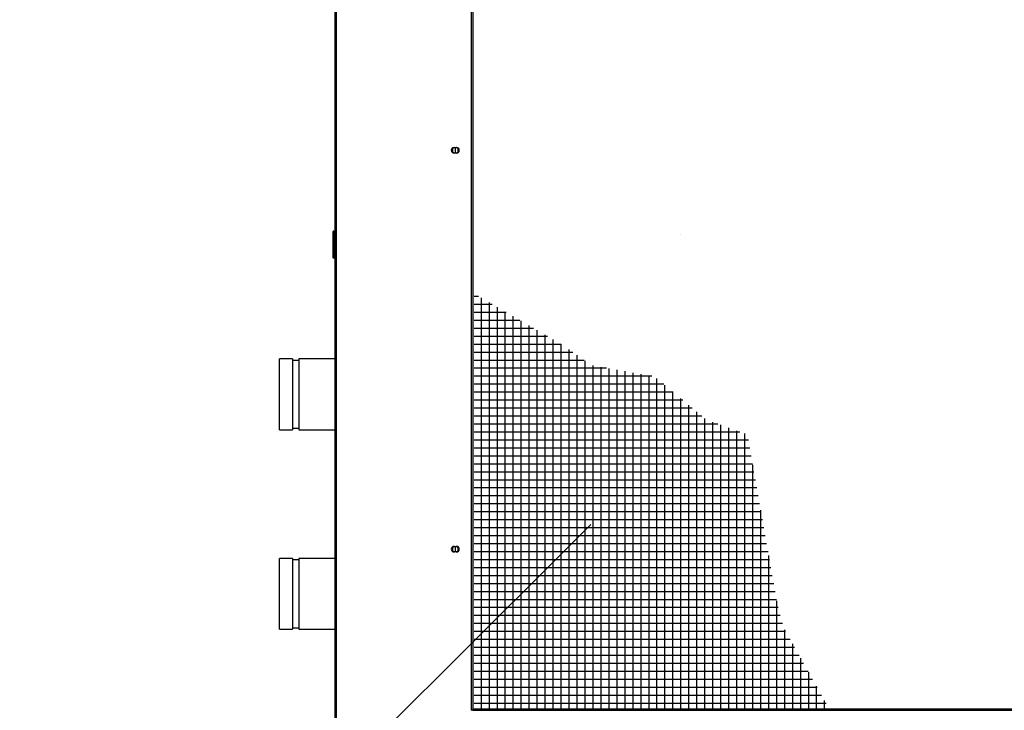
# Model space of a CAD drawing. Units: millimetres. Extents: x 0 to 589, y -34 to 415.
# Drawn here: x 223 to 285, y 277 to 320 of the extents above; entities that cross this region are included whole.
import ezdxf
from ezdxf import colors
from ezdxf.entities.mleader import LeaderData, LeaderLine
from ezdxf.lldxf.tags import DXFTag
from ezdxf.math import Vec2, Vec3

# ---------------------------------------------------------------- set-up
doc = ezdxf.new("R2010")
doc.units = ezdxf.units.MM
for name, color, linetype in [('Default', 7, 'Continuous'), ('DV4_0', 7, 'Continuous'), ('HF17005081_MONTA', 7, 'Continuous'), ('HF25000576_TUBO_', 7, 'Continuous'), ('HF55000025_MANIG', 7, 'Continuous'), ('HF57000014_TRONC', 7, 'Continuous'), ('PACCO_R4', 7, 'Continuous'), ('SPALLA_RETRO', 7, 'Continuous'), ('TEGOLO', 7, 'Continuous')]:
    doc.layers.add(name, color=color, linetype=linetype)
tags = doc.linetypes.add('CENTER2', pattern=[28.575, 19.05, -3.175, 3.175, -3.175]).pattern_tags.tags
tags[10:11] = [DXFTag(74, 4), DXFTag(75, 0), DXFTag(340, '0'), DXFTag(46, 0.0), DXFTag(50, 0.0), DXFTag(44, 0.0), DXFTag(45, 0.0)]
tags[8:9] = [DXFTag(74, 4), DXFTag(75, 0), DXFTag(340, '0'), DXFTag(46, 0.0), DXFTag(50, 0.0), DXFTag(44, 0.0), DXFTag(45, 0.0)]
tags[6:7] = [DXFTag(74, 4), DXFTag(75, 0), DXFTag(340, '0'), DXFTag(46, 0.0), DXFTag(50, 0.0), DXFTag(44, 0.0), DXFTag(45, 0.0)]
tags[4:5] = [DXFTag(74, 4), DXFTag(75, 0), DXFTag(340, '0'), DXFTag(46, 0.0), DXFTag(50, 0.0), DXFTag(44, 0.0), DXFTag(45, 0.0)]

# ---------------------------------------------------------------- blocks, each defined once
blk = doc.blocks.new('_SE_FILLED')
at = {"color": 0}
blk.add_line((0, 0), (-1, 0), dxfattribs=at)
blk.add_solid([(0, 0), (-1, -0.1665), (-1, 0.1665), (0, 0)], dxfattribs=at)
blk = doc.blocks.new('SE5')
at = {"layer": 'DV4_0', "linetype": 'Continuous'}
h = blk.add_hatch(dxfattribs=at)
h.set_pattern_fill('ANSI37', scale=0.1574803, angle=45, style=0)
h.paths.add_polyline_path([(258.924, 298.661), (257.064, 299.964), (251.54, 303.164), (251.54, 277.064), (273.84, 277.064), (270.94, 282.199), (270.54, 283.69), (268.665, 294.326), (266.081, 295.267), (262.863, 297.966)])
at = {"layer": 'HF17005081_MONTA', "color": 7, "linetype": 'Continuous'}
for p, q in [((242.816, 350.595), (242.816, 274.645)), ((242.916, 350.695), (242.916, 274.645)), ((251.366, 344.095), (251.366, 277.045)), ((251.466, 344.095), (251.466, 277.045)), ((250.291, 312.32), (250.441, 312.32)), ((250.441, 311.97), (250.291, 311.97)), ((250.291, 287.32), (250.441, 287.32)), ((250.441, 286.97), (250.291, 286.97)), ((251.366, 277.045), (251.366, 277.045)), ((251.466, 277.045), (251.366, 277.045))]:
    blk.add_line(p, q, dxfattribs=at)
for centre, start, end in [((250.291, 312.145), 90, 270), ((250.441, 312.145), 270, 90), ((250.291, 287.145), 90, 270), ((250.441, 287.145), 270, 90)]:
    blk.add_arc(centre, 0.175, start, end, dxfattribs=at)
at = {"layer": 'HF25000576_TUBO_', "color": 7, "linetype": 'CENTER2'}
blk.add_line((264.466, 306.845), (264.466, 306.845), dxfattribs=at)
at = {"layer": 'HF55000025_MANIG', "color": 7, "linetype": 'Continuous'}
for p, q in [((242.726, 307.01), (242.726, 307.06)), ((242.751, 307.01), (242.726, 307.01)), ((242.726, 305.46), (242.726, 307.01)), ((242.791, 307.085), (242.751, 307.085)), ((242.751, 307.01), (242.751, 307.085)), ((242.791, 307.01), (242.751, 307.01)), ((242.751, 305.46), (242.751, 307.01)), ((242.791, 307.01), (242.791, 307.085)), ((242.791, 305.46), (242.791, 307.01)), ((242.791, 307.01), (242.816, 307.01)), ((242.816, 305.46), (242.816, 307.01)), ((242.751, 305.46), (242.726, 305.46)), ((242.726, 305.41), (242.726, 305.46)), ((242.791, 305.46), (242.751, 305.46)), ((242.751, 305.385), (242.751, 305.46)), ((242.791, 305.385), (242.751, 305.385)), ((242.791, 305.385), (242.791, 305.46)), ((242.791, 305.46), (242.816, 305.46))]:
    blk.add_line(p, q, dxfattribs=at)
for points in [[(242.751, 307.085), (242.748, 307.085), (242.741, 307.084), (242.733, 307.079), (242.727, 307.07), (242.726, 307.064), (242.726, 307.06)], [(242.791, 305.385), (242.794, 305.385), (242.801, 305.387), (242.809, 305.392), (242.815, 305.401), (242.816, 305.407), (242.816, 305.41)]]:
    blk.add_open_spline(points, degree=3, dxfattribs=at)
for points in [[(242.791, 307.085), (242.797, 307.085), (242.804, 307.083), (242.813, 307.074), (242.816, 307.067), (242.816, 307.06)], [(242.751, 305.385), (242.744, 305.385), (242.738, 305.388), (242.729, 305.397), (242.726, 305.404), (242.726, 305.41)]]:
    blk.add_open_spline(points, degree=3, knots=[0, 0, 0, 0, 0.5, 0.5, 1, 1, 1, 1], dxfattribs=at)
at = {"layer": 'HF57000014_TRONC', "color": 7, "linetype": 'Continuous'}
for p, q in [((239.366, 294.623), (239.366, 299.068)), ((240.166, 299.068), (239.366, 299.068)), ((240.166, 299.068), (240.166, 294.623)), ((240.566, 298.968), (240.166, 298.968)), ((240.566, 299.068), (240.566, 294.623)), ((242.816, 299.068), (240.566, 299.068)), ((239.366, 294.623), (240.166, 294.623)), ((240.166, 294.723), (240.566, 294.723)), ((240.566, 294.623), (242.816, 294.623)), ((239.366, 282.123), (239.366, 286.568)), ((240.166, 286.568), (239.366, 286.568)), ((240.166, 286.568), (240.166, 282.123)), ((240.566, 286.468), (240.166, 286.468)), ((240.566, 286.568), (240.566, 282.123)), ((242.816, 286.568), (240.566, 286.568)), ((239.366, 282.123), (240.166, 282.123)), ((240.166, 282.223), (240.566, 282.223)), ((240.566, 282.123), (242.816, 282.123))]:
    blk.add_line(p, q, dxfattribs=at)
at = {"layer": 'PACCO_R4', "color": 7, "linetype": 'Continuous'}
blk.add_line((366.241, 277.12), (251.466, 277.12), dxfattribs=at)
at = {"layer": 'SPALLA_RETRO', "color": 7, "linetype": 'Continuous'}
for p, q in [((250.314, 312.32), (250.188, 312.248)), ((250.188, 312.248), (250.188, 312.043)), ((250.366, 312.32), (250.366, 311.97)), ((250.543, 312.248), (250.418, 312.32)), ((250.543, 312.043), (250.543, 312.248)), ((250.188, 312.043), (250.314, 311.97)), ((250.418, 311.97), (250.543, 312.043)), ((250.314, 287.32), (250.188, 287.248)), ((250.188, 287.248), (250.188, 287.043)), ((250.188, 287.043), (250.314, 286.97)), ((250.366, 287.32), (250.366, 286.97)), ((250.543, 287.248), (250.418, 287.32)), ((250.418, 286.97), (250.543, 287.043)), ((250.543, 287.043), (250.543, 287.248))]:
    blk.add_line(p, q, dxfattribs=at)
at = {"layer": 'TEGOLO', "color": 7, "linetype": 'Continuous'}
for p, q in [((251.466, 277.045), (251.491, 277.045)), ((251.491, 277.045), (366.241, 277.045))]:
    blk.add_line(p, q, dxfattribs=at)

msp = doc.modelspace()

# ---------------------------------------------------------------- block references
at = {"layer": 'Default'}
msp.add_blockref('SE5', (0, 0), dxfattribs=at)

# ---------------------------------------------------------------- leaders
at = {"color": 7, "linetype": 'Continuous'}
ml = msp.add_multileader_mtext('Standard', dxfattribs=at)
ml.set_content('{\\pxsm0.9;\\fArial|b0||i0||c0|p34;\\W1.;GRIGLIA DI PROTEZIONE (opzionale)\\PPROTECTION GRILL (optional)\\PSCHUTZGITTER (optional)\\P}', color=256)
ml.set_leader_properties()
ml.set_arrow_properties(name='_SE_FILLED')
ml.build(insert=Vec2(0, 0))
ml.multileader.update_dxf_attribs({"text_left_attachment_type": 5, "text_right_attachment_type": 5, "dogleg_length": 0, "arrow_head_size": 3})
ctx = ml.context
ctx.base_point, ctx.char_height, ctx.arrow_head_size, ctx.landing_gap_size = Vec3(133.4106, 235.6159), 3, 3, 0
ctx.left_attachment, ctx.right_attachment = 5, 5
notes = []
notes.append((ctx, [(0, (1, 1, 0), (205.6446, 235.6159), (-1, 0), 0, [(0, [(258.8617, 288.7012)], 0, [])])]))
ctx.mtext.insert = Vec3(133.4106, 248.6407)
for ctx, leaders in notes:
    for number, flags, end, landing, length, lines in leaders:
        leader = LeaderData()
        leader.index, (leader.has_last_leader_line, leader.has_dogleg_vector, leader.attachment_direction) = number, flags
        leader.last_leader_point, leader.dogleg_vector, leader.dogleg_length = Vec3(end), Vec3(landing), length
        for number, points, colour, breaks in lines:
            line = LeaderLine()
            line.index, line.vertices, line.color, line.breaks = number, Vec3.list(points), colors.encode_raw_color(colour), breaks
            leader.lines.append(line)
        ctx.leaders.append(leader)

doc.saveas('drawing.dxf')
